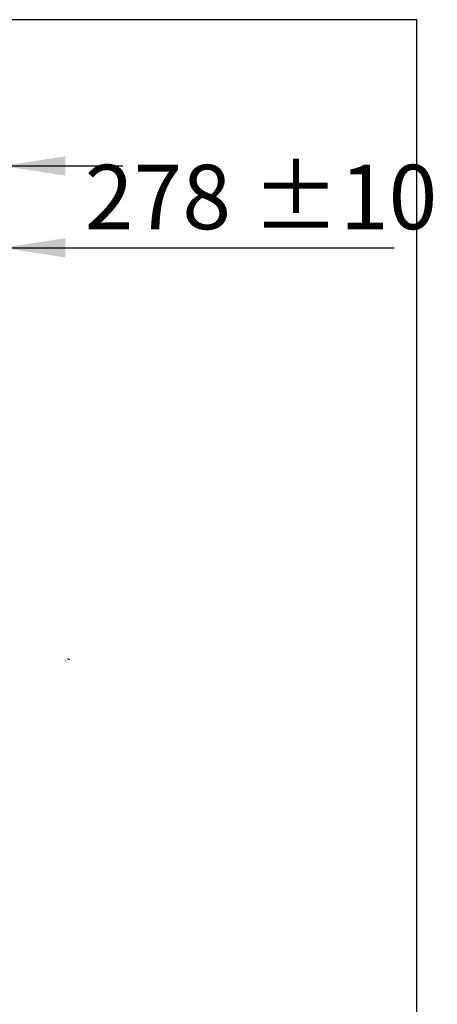
# Model space of a CAD drawing. Units: millimetres. Extents: x 5 to 415, y 3 to 291.
# Drawn here: x 381 to 415, y 210 to 291 of the extents above; entities that cross this region are included whole.
import ezdxf

# ---------------------------------------------------------------- set-up
doc = ezdxf.new("R2010")
doc.units = ezdxf.units.MM
for name, color, linetype in [('GEOMETRY', 7, 'Continuous'), ('LAYER_1', 7, 'Continuous'), ('TITLE', 7, 'Continuous')]:
    doc.layers.add(name, color=color, linetype=linetype)
doc.styles.add('SLDTEXTSTYLE0', font='TXT', dxfattribs={"width": 0.605})
doc.dimstyles.new('SLDDIMSTYLE5', dxfattribs={"dimtxt": 5.136637, "dimasz": 3.5, "dimexe": 0, "dimexo": 0.0625, "dimgap": 1.284159, "dimtad": 1, "dimdec": 0, "dimlfac": 25, "dimrnd": 1e-09, "dimzin": 12, "dimdsep": 46, "dimtxsty": 'SLDTEXTSTYLE0', "dimsah": 1, "dimcen": 0.09, "dimadec": 0, "dimazin": 3, "dimtol": 1, "dimtp": 10, "dimtm": 10, "dimtfac": 1, "dimtdec": 0, "dimtmove": 0, "dimatfit": 0, "dimfxl": 0, "dimfrac": 2, "dimtolj": 1, "dimarcsym": 0})

# ---------------------------------------------------------------- blocks, each defined once
blk = doc.blocks.new('Block4')
for p, q in [((0, 133), (173, 133)), ((0, 133), (0, 59)), ((0, 59), (173, 59)), ((173, 133), (173, 192)), ((392, 96), (173, 0)), ((173, 0), (173, 59))]:
    blk.add_line(p, q)
blk = doc.blocks.new('Arrow_air')
at = {"layer": 'LAYER_1'}
blk.add_line((173, 192), (392, 96), dxfattribs=at)
at = {"color": 7, "linetype": 'Continuous', "xscale": 0.03333333333333333, "yscale": 0.03333333333333333, "zscale": 0.03333333333333333}
blk.add_blockref('Block4', (0, 0), dxfattribs=at)
blk = doc.blocks.new('Arrow_air_Vantaa')
at = {"color": 7, "linetype": 'Continuous', "xscale": 0.03333333333333333, "yscale": 0.03333333333333333, "zscale": 0.03333333333333333, "rotation": 90.0000000000002}
blk.add_blockref('Arrow_air', (256.4, 0), dxfattribs=at)
blk = doc.blocks.new('_D_12')
at = {"layer": 'GEOMETRY'}
for p, q in [((368.427, 266.446), (368.427, 273.152)), ((379.547, 244.961), (379.547, 273.152)), ((368.427, 272.152), (358.549, 272.152)), ((368.427, 272.152), (379.547, 272.152)), ((379.547, 272.152), (411.725, 272.152))]:
    blk.add_line(p, q, dxfattribs=at)
for points in [[(368.427, 272.152), (363.29, 272.942), (363.29, 271.362)], [(379.547, 272.152), (384.683, 271.362), (384.683, 272.942)]]:
    blk.add_solid(points, dxfattribs=at)
at = {"layer": 'GEOMETRY', "char_height": 5.2917, "attachment_point": 1, "style": 'SLDTEXTSTYLE0'}
for s, insert in [('±10', (400.039, 278.973)), ('278', (386.295, 278.973))]:
    blk.add_mtext(s, dxfattribs=dict(at, insert=insert))
blk = doc.blocks.new('_D_13')
at = {"layer": 'GEOMETRY'}
for p, q in [((336.987, 263.158), (336.987, 279.876)), ((379.547, 244.961), (379.547, 279.876)), ((336.987, 278.876), (327.109, 278.876)), ((336.987, 278.876), (379.547, 278.876)), ((379.547, 278.876), (389.425, 278.876))]:
    blk.add_line(p, q, dxfattribs=at)
for points in [[(336.987, 278.876), (331.85, 279.666), (331.85, 278.086)], [(379.547, 278.876), (384.683, 278.086), (384.683, 279.666)]]:
    blk.add_solid(points, dxfattribs=at)
at = {"layer": 'GEOMETRY', "char_height": 5.2917, "attachment_point": 1, "style": 'SLDTEXTSTYLE0'}
for s, insert in [('1064', (343.592, 285.698)), ('±10', (361.256, 285.698))]:
    blk.add_mtext(s, dxfattribs=dict(at, insert=insert))

msp = doc.modelspace()

# ---------------------------------------------------------------- linework, layer by layer
at = {"layer": 'TITLE', "color": 7, "linetype": 'Continuous'}
for p, q in [((413.586, 290.893), (5.273, 290.893)), ((413.586, 5.809), (413.586, 290.893))]:
    msp.add_line(p, q, dxfattribs=at)

# ---------------------------------------------------------------- block references
at = {"color": 7, "linetype": 'Continuous', "xscale": 0.025, "yscale": 0.025, "zscale": 0.025, "rotation": 270.0000000000014}
msp.add_blockref('Arrow_air_Vantaa', (384.718, 244.662), dxfattribs=at)

# ---------------------------------------------------------------- dimensions: what is measured, and where the dimension line sits
at = {"layer": 'GEOMETRY'}
for base, p1, picture, middle in [((379.547, 278.876), (336.987, 262.158), '_D_13', (358.267, 278.876)), ((379.547, 272.152), (368.427, 265.446), '_D_12', (399.01, 272.152))]:
    dim = msp.add_linear_dim(base=base, p1=p1, p2=(379.547, 243.961), dimstyle='SLDDIMSTYLE5', dxfattribs=at)
    dim.commit()
    dim.dimension.update_dxf_attribs({"geometry": picture, "text_midpoint": middle, "dimtype": 160})

doc.saveas('drawing.dxf')
